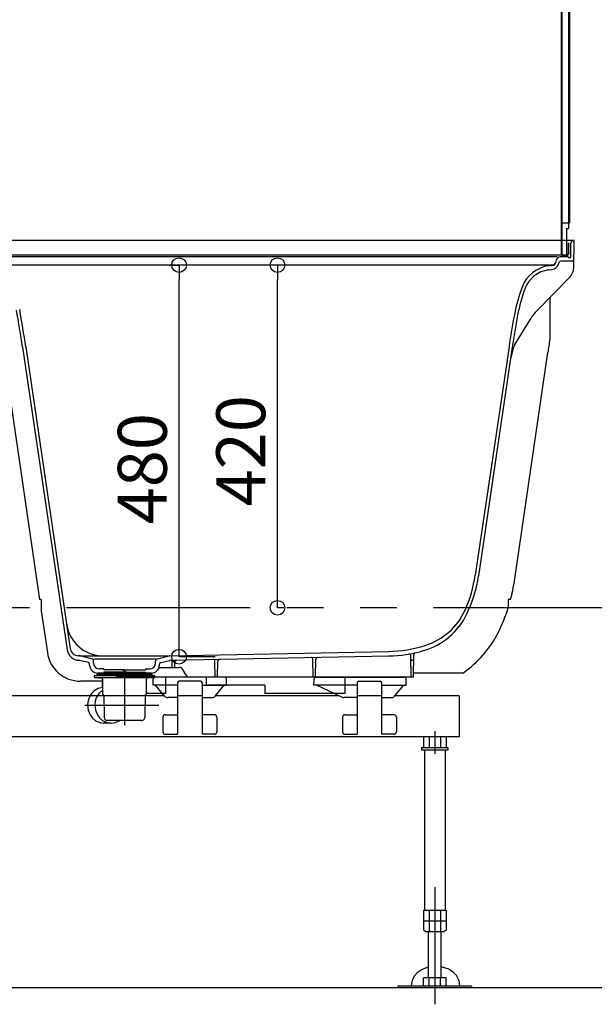
# Model space of a CAD drawing. Extents: x -405 to 205, y -16 to 288.
# Drawn here: x -317 to -293, y 151 to 191 of the extents above; entities that cross this region are included whole.
import ezdxf

# ---------------------------------------------------------------- set-up
doc = ezdxf.new("R2010")
doc.units = 0
doc.header["$MEASUREMENT"] = 0
for name, pattern in [('CENTER', [12, 7.5, -1.5, 1.5, -1.5]), ('DASHED', [4.5, 3, -1.5]), ('PHANTOM', [15, 7.5, -1.5, 1.5, -1.5, 1.5, -1.5])]:
    doc.linetypes.add(name, pattern=pattern)
doc.layers.get('0').update_dxf_attribs({"linetype": 'CONTINUOUS'})
doc.layers.get('DEFPOINTS').update_dxf_attribs({"linetype": 'CONTINUOUS'})
doc.layers.add('VIEW0001', color=7, linetype='CONTINUOUS')
doc.styles.get("Standard").update_dxf_attribs({"font": 'ROMANS', "bigfont": 'EXTFONT'})
doc.dimstyles.new('ISO-25', dxfattribs={"dimtxt": 2.5, "dimasz": 2.5, "dimexe": 1.25, "dimexo": 0.625, "dimtad": 1, "dimdec": 4, "dimdsep": 46, "dimtxsty": 'Standard', "dimcen": 2.5, "dimadec": 0, "dimazin": 0, "dimtfac": 1, "dimtdec": 4, "dimtmove": 0, "dimatfit": 3, "dimfxl": 1, "dimtolj": 1, "dimtzin": 0, "dimarcsym": 0})

# ---------------------------------------------------------------- blocks, each defined once
blk = doc.blocks.new('_ORIGIN')
at = {"color": 0, "linetype": 'ByBlock'}
blk.add_line((0, 0), (-1, 0), dxfattribs=at)
blk.add_circle((0, 0), 0.5, dxfattribs=at)
blk = doc.blocks.new('*D57')
at = {"color": 0}
for p, q in [((-305.531549, 180.896646), (-306.31382, 180.896646)), ((-306.31382, 167.496646), (-306.31382, 180.296646)), ((-306.056514, 166.896646), (-306.31382, 166.896646))]:
    blk.add_line(p, q, dxfattribs=at)
at = {"layer": 'DEFPOINTS', "color": 0}
for p in [(-308.071549, 180.896646), (-306.31482, 180.896646), (-303.516514, 166.896646)]:
    blk.add_point(p, dxfattribs=at)
at = {"color": 0, "xscale": 0.6, "yscale": 0.6, "zscale": 0.6}
for p, rotation in [((-306.31382, 180.896646), 90), ((-306.31382, 166.896646), 270)]:
    blk.add_blockref('_ORIGIN', p, dxfattribs=dict(at, rotation=rotation))
at = {"color": 0, "linetype": 'Continuous'}
blk.add_text('420', height=2, rotation=90, dxfattribs=at).set_placement((-306.81382, 171.040503))
blk = doc.blocks.new('*D58')
at = {"color": 0}
for p, q in [((-310.740639, 180.896646), (-310.336386, 180.896646)), ((-310.336386, 165.496646), (-310.336386, 180.296646)), ((-308.859612, 164.896646), (-310.336386, 164.896646))]:
    blk.add_line(p, q, dxfattribs=at)
at = {"layer": 'DEFPOINTS', "color": 0}
for p in [(-313.280639, 180.896646), (-310.337386, 180.896646), (-306.319612, 164.896646)]:
    blk.add_point(p, dxfattribs=at)
at = {"color": 0, "xscale": 0.6, "yscale": 0.6, "zscale": 0.6}
for p, rotation in [((-310.336386, 180.896646), 90), ((-310.336386, 164.896646), 270)]:
    blk.add_blockref('_ORIGIN', p, dxfattribs=dict(at, rotation=rotation))
at = {"color": 0, "linetype": 'Continuous'}
blk.add_text('480', height=2, rotation=90, dxfattribs=at).set_placement((-310.836386, 170.307509))

msp = doc.modelspace()

# ---------------------------------------------------------------- linework, layer by layer
at = {"layer": 'VIEW0001', "color": 7, "linetype": 'Continuous'}
for p, q in [((-294.72737, 233.16331), (-294.72737, 181.29665)), ((-294.70404, 233.16331), (-294.70404, 181.36331)), ((-294.42737, 233.14665), (-294.42737, 188.03555)), ((-294.38737, 233.20664), (-294.38737, 188.03555)), ((-294.42737, 189.02997), (-294.42737, 182.39665)), ((-294.38737, 189.02997), (-294.38737, 182.62998)), ((-294.70404, 182.62998), (-294.42737, 182.62998)), ((-294.42737, 182.62998), (-294.38737, 182.62998)), ((-294.5107, 182.39665), (-294.42737, 182.39665)), ((-294.5107, 182.39665), (-294.5107, 181.31998)), ((-294.19403, 181.89665), (-319.77736, 181.89665)), ((-294.21326, 180.79498), (-294.19403, 181.89665)), ((-294.4507, 181.79665), (-294.42737, 181.79665)), ((-294.4507, 181.79665), (-294.4507, 181.36331)), ((-294.42737, 181.79665), (-294.42737, 181.36331)), ((-294.33873, 181.24577), (-294.32908, 181.79839)), ((-294.5107, 181.29665), (-321.39403, 181.29665)), ((-294.89403, 181.22998), (-321.28298, 181.22998)), ((-294.95411, 181.00577), (-294.92713, 181.10645)), ((-294.44403, 181.22998), (-294.76614, 181.22998)), ((-294.27409, 181.06331), (-294.7495, 181.06331)), ((-294.6607, 181.31998), (-294.5107, 181.31998)), ((-294.6607, 181.29665), (-294.49404, 181.29665)), ((-294.5107, 181.31998), (-294.49404, 181.31998)), ((-294.42737, 181.21331), (-294.42737, 181.21331)), ((-294.38872, 181.19665), (-294.4107, 181.19665)), ((-294.98335, 180.89665), (-321.09027, 180.89665)), ((-295.24516, 180.69789), (-295.11162, 180.71366)), ((-295.22737, 180.86782), (-295.09554, 180.88339)), ((-294.82876, 180.95842), (-294.81389, 181.0139)), ((-295.72559, 179.03367), (-294.40451, 180.37346)), ((-296.63531, 177.62887), (-295.96103, 178.73245)), ((-316.72594, 177.54387), (-314.90352, 165.17744)), ((-316.59403, 177.56331), (-314.77489, 165.21914)), ((-296.8607, 177.56331), (-298.23702, 168.22399)), ((-296.72879, 177.54387), (-298.10511, 168.20455)), ((-296.6939, 177.48875), (-296.79961, 177.06331)), ((-314.4123, 164.93368), (-314.45178, 164.93447)), ((-314.39403, 164.93331), (-310.72737, 164.93331)), ((-310.7091, 164.93368), (-301.77859, 165.11229)), ((-300.8607, 164.06331), (-300.87604, 164.94252)), ((-300.7607, 164.06331), (-300.74444, 164.99451)), ((-314.41886, 164.75044), (-314.4251, 164.75056)), ((-314.03893, 164.65835), (-314.41069, 164.74869)), ((-313.90401, 164.81423), (-314.37628, 164.929)), ((-313.98541, 164.54587), (-313.9881, 164.59706)), ((-311.28974, 164.79665), (-313.83166, 164.79665)), ((-313.82229, 164.61777), (-313.82776, 164.72229)), ((-311.29911, 164.61777), (-311.29363, 164.72229)), ((-311.21738, 164.81423), (-310.74512, 164.929)), ((-311.13598, 164.54587), (-311.1333, 164.59706)), ((-311.08247, 164.65835), (-310.71071, 164.74869)), ((-310.6963, 164.75056), (-301.77493, 164.92899)), ((-310.6107, 164.46331), (-310.61457, 164.68535)), ((-310.5107, 164.46331), (-310.50674, 164.69017)), ((-308.8607, 164.06331), (-308.87216, 164.7202)), ((-308.7607, 164.06331), (-308.74914, 164.72532)), ((-304.8607, 164.06331), (-304.87356, 164.80017)), ((-304.7607, 164.06331), (-304.74775, 164.80535)), ((-313.78022, 164.12998), (-313.69356, 164.12998)), ((-313.69356, 164.15665), (-313.69356, 164.12998)), ((-313.69356, 164.12998), (-312.5607, 164.12998)), ((-313.67689, 164.17331), (-312.5607, 164.17331)), ((-312.5607, 164.22998), (-313.65254, 164.22998)), ((-313.64403, 164.17331), (-313.64403, 164.22998)), ((-313.64403, 164.22998), (-312.5607, 164.22998)), ((-313.4107, 164.39665), (-313.58927, 164.39665)), ((-313.4107, 164.39665), (-313.4107, 164.36331)), ((-312.5607, 164.36331), (-313.4107, 164.36331)), ((-313.4107, 164.26331), (-313.4107, 164.22998)), ((-312.5607, 164.26331), (-313.4107, 164.26331)), ((-312.8607, 164.06331), (-312.86361, 164.22998)), ((-312.7607, 164.06331), (-312.75779, 164.22998)), ((-312.6607, 164.36331), (-312.5607, 164.32998)), ((-312.6607, 164.26331), (-312.5607, 164.29665)), ((-312.4607, 164.36331), (-312.5607, 164.32998)), ((-312.5607, 164.36331), (-311.7107, 164.36331)), ((-312.4607, 164.26331), (-312.5607, 164.29665)), ((-312.5607, 164.26331), (-311.7107, 164.26331)), ((-312.5607, 164.22998), (-311.46886, 164.22998)), ((-311.47737, 164.22998), (-312.5607, 164.22998)), ((-311.44451, 164.17331), (-312.5607, 164.17331)), ((-312.5607, 164.12998), (-311.3407, 164.12998)), ((-311.7107, 164.39665), (-311.7107, 164.36331)), ((-311.7107, 164.39665), (-311.53212, 164.39665)), ((-311.7107, 164.26331), (-311.7107, 164.22998)), ((-311.47737, 164.17331), (-311.47737, 164.22998)), ((-311.42784, 164.15665), (-311.42784, 164.12998)), ((-311.15088, 164.46331), (-310.32359, 164.46331)), ((-310.04454, 164.14665), (-310.17925, 164.37998)), ((-313.79689, 164.11331), (-313.79689, 164.07719)), ((-313.7769, 164.04665), (-312.5607, 164.04665)), ((-313.76646, 164.04398), (-313.49113, 164.0199)), ((-313.4607, 163.98669), (-313.4607, 163.39507)), ((-300.7607, 164.06331), (-312.8607, 164.06331)), ((-312.5607, 164.04665), (-311.34411, 164.04665)), ((-311.6607, 163.39511), (-311.6607, 163.98669)), ((-311.35446, 164.04403), (-311.63027, 164.0199)), ((-311.39404, 163.72998), (-311.38936, 163.99781)), ((-310.39404, 163.72998), (-311.39404, 163.72998)), ((-311.32403, 164.07723), (-311.32403, 164.11331)), ((-308.46537, 164.06331), (-311.3227, 164.06331)), ((-310.92444, 163.28952), (-311.29404, 163.72998)), ((-310.39404, 163.83056), (-310.39404, 161.72998)), ((-309.45898, 163.89665), (-310.32795, 163.89665)), ((-309.39404, 163.83876), (-309.39404, 161.72998)), ((-309.39404, 163.72998), (-308.39404, 163.72998)), ((-308.86363, 163.28952), (-308.49404, 163.72998)), ((-308.39404, 163.72998), (-308.39871, 163.99781)), ((-304.82737, 163.72998), (-304.8227, 163.99781)), ((-304.6607, 163.72998), (-304.82737, 163.72998)), ((-304.75604, 164.06331), (-301.13203, 164.06331)), ((-303.68859, 163.2456), (-304.72735, 163.72998)), ((-303.0607, 163.72998), (-304.6607, 163.72998)), ((-303.0607, 163.83876), (-303.0607, 161.72998)), ((-302.99576, 163.89665), (-302.12679, 163.89665)), ((-302.0607, 163.83056), (-302.0607, 161.72998)), ((-302.05925, 163.72998), (-301.0607, 163.72998)), ((-301.5303, 163.28952), (-301.1607, 163.72998)), ((-301.0607, 163.72998), (-301.06538, 163.99781)), ((-313.44935, 163.37002), (-313.41482, 163.33971)), ((-311.67204, 163.37002), (-311.70658, 163.33971)), ((-310.93043, 163.29665), (-319.39958, 163.29665)), ((-313.40348, 163.31524), (-313.3877, 162.41128)), ((-311.71792, 163.31524), (-311.7337, 162.41128)), ((-310.39404, 163.22998), (-310.79677, 163.22998)), ((-309.39404, 163.29665), (-310.39404, 163.29665)), ((-309.39404, 163.22998), (-308.99131, 163.22998)), ((-303.79807, 163.29665), (-308.85765, 163.29665)), ((-303.0607, 163.22998), (-303.61815, 163.22998)), ((-302.0607, 163.29665), (-303.0607, 163.29665)), ((-302.0607, 163.22998), (-301.65797, 163.22998)), ((-298.89404, 163.29665), (-301.52431, 163.29665)), ((-298.89404, 163.29665), (-298.89404, 161.62998)), ((-310.89404, 162.52998), (-310.39404, 162.52998)), ((-308.89404, 162.52998), (-309.39404, 162.52998)), ((-303.5607, 162.52998), (-303.0607, 162.52998)), ((-301.5607, 162.52998), (-302.0607, 162.52998)), ((-313.1101, 162.18498), (-313.40593, 162.18498)), ((-311.85035, 162.29665), (-313.27105, 162.29665)), ((-311.87959, 162.29665), (-312.5607, 162.29665)), ((-311.87959, 162.29665), (-311.85035, 162.29665)), ((-310.99404, 162.42998), (-310.99404, 161.82998)), ((-308.79404, 162.42998), (-308.79404, 161.82998)), ((-303.6607, 162.42998), (-303.6607, 161.82998)), ((-301.4607, 162.42998), (-301.4607, 161.82998)), ((-310.89404, 161.72998), (-310.39404, 161.72998)), ((-308.89404, 161.72998), (-309.39404, 161.72998)), ((-303.5607, 161.72998), (-303.0607, 161.72998)), ((-301.5607, 161.72998), (-302.0607, 161.72998)), ((-298.89404, 161.62998), (-320.12737, 161.62998)), ((-300.35592, 161.62998), (-300.35592, 161.17665)), ((-300.12498, 161.62998), (-300.12498, 161.17665)), ((-299.6631, 161.62998), (-299.6631, 161.17665)), ((-299.43216, 161.62998), (-299.43216, 161.17665)), ((-300.42737, 161.17665), (-300.42737, 161.07665)), ((-299.3607, 161.17665), (-300.42737, 161.17665)), ((-299.3607, 161.07665), (-300.42737, 161.07665)), ((-300.31737, 161.07665), (-300.31737, 154.54331)), ((-299.47071, 161.07665), (-299.47071, 154.54331)), ((-299.3607, 161.17665), (-299.3607, 161.07665)), ((-300.35592, 154.54331), (-299.43216, 154.54331)), ((-300.35592, 154.54331), (-300.35592, 153.72199)), ((-300.12498, 154.54331), (-300.12498, 153.67665)), ((-299.6631, 154.54331), (-299.6631, 153.67665)), ((-299.43216, 154.54331), (-299.43216, 153.72199)), ((-300.35592, 154.10998), (-299.43216, 154.10998)), ((-300.27737, 154.44331), (-300.27737, 154.44331)), ((-300.27737, 153.67665), (-300.35592, 153.722)), ((-300.27737, 153.67665), (-299.5107, 153.67665)), ((-300.16071, 153.67665), (-300.16071, 151.77331)), ((-299.62737, 151.77331), (-299.62737, 153.67665)), ((-299.43216, 153.722), (-299.51071, 153.67665)), ((-299.43216, 151.77331), (-300.35592, 151.77331)), ((-300.35592, 151.43998), (-300.35592, 151.77331)), ((-300.12498, 151.43998), (-300.12498, 151.77331)), ((-299.6631, 151.43998), (-299.6631, 151.77331)), ((-299.43216, 151.43998), (-299.43216, 151.77331)), ((-286.89403, 151.36331), (-354.89403, 151.36332)), ((-301.39404, 151.43998), (-301.39404, 151.36331)), ((-298.39404, 151.43998), (-301.39404, 151.43998)), ((-298.39404, 151.36331), (-301.39404, 151.36331)), ((-298.39404, 151.43998), (-298.39404, 151.36331))]:
    msp.add_line(p, q, dxfattribs=at)
at = {"layer": 'VIEW0001', "color": 71, "linetype": 'Continuous'}
for p, q in [((-295.19403, 179.57275), (-295.19403, 177.86286)), ((-317.51846, 177.42594), (-316.02844, 167.22998)), ((-296.64159, 167.98917), (-295.27661, 177.32954)), ((-315.9607, 167.22998), (-316.02844, 167.22998)), ((-315.9607, 167.22998), (-315.9607, 166.76641)), ((-296.79618, 167.22998), (-296.89403, 167.22998)), ((-296.89403, 167.22998), (-296.89403, 166.89218)), ((-315.9607, 166.76641), (-315.71216, 165.06569)), ((-298.74688, 164.22998), (-300.75779, 164.22998)), ((-313.47736, 163.89665), (-314.35986, 163.89665)), ((-313.47736, 163.89665), (-313.47736, 163.63743)), ((-310.89403, 164.06331), (-310.89403, 163.39665)), ((-309.22736, 164.06331), (-309.22736, 163.72998)), ((-306.82736, 163.72998), (-309.22736, 163.72998)), ((-306.82736, 163.72998), (-306.82736, 163.39665)), ((-303.5607, 164.06331), (-303.5607, 163.39665)), ((-310.89403, 163.39665), (-311.6607, 163.39665)), ((-303.5607, 163.39665), (-306.82736, 163.39665))]:
    msp.add_line(p, q, dxfattribs=at)
at = {"layer": 'VIEW0001', "color": 7, "linetype": 'PHANTOM'}
msp.add_line((-262.43733, 166.89665), (-361.39403, 166.89665), dxfattribs=at)
at = {"layer": 'VIEW0001', "color": 7, "linetype": 'DASHED'}
msp.add_line((-300.84016, 164.76331), (-300.78123, 164.76331), dxfattribs=at)
at = {"layer": 'VIEW0001', "color": 7, "linetype": 'CENTER'}
for p, q in [((-312.5607, 164.26571), (-312.5607, 162.09977)), ((-314.18337, 162.91331), (-311.16262, 162.91331)), ((-299.89404, 161.85859), (-299.89404, 160.92898)), ((-299.89404, 155.48402), (-299.89404, 150.69665))]:
    msp.add_line(p, q, dxfattribs=at)
at = {"layer": 'VIEW0001', "color": 7, "linetype": 'Continuous'}
for points in [[(-313.4607, 163.63917), (-313.63223, 163.59813), (-313.79689, 163.50231), (-313.8922, 163.40981), (-313.99051, 163.25985), (-314.06074, 163.03809), (-314.07056, 162.91331), (-314.04573, 162.71609), (-313.96569, 162.52063), (-313.88194, 162.40501), (-313.74075, 162.28415), (-313.52687, 162.19714), (-313.40593, 162.18498)], [(-313.4607, 163.53207), (-313.61052, 163.39262), (-313.71578, 163.21318), (-313.7563, 163.08362), (-313.77473, 162.91331), (-313.7499, 162.71609), (-313.66986, 162.52063), (-313.58611, 162.40501), (-313.44491, 162.28415), (-313.23104, 162.19714), (-313.1101, 162.18498), (-312.93266, 162.21142), (-312.75646, 162.29665)], [(-300.16071, 152.2166), (-300.40422, 152.12535), (-300.61379, 151.98073), (-300.72197, 151.86155), (-300.81837, 151.68718), (-300.86214, 151.45308), (-300.86201, 151.43998)], [(-298.86228, 151.43998), (-298.86214, 151.45308), (-298.89643, 151.66078), (-299.007, 151.86779), (-299.12329, 151.99217), (-299.32134, 152.126), (-299.62737, 152.23072)]]:
    msp.add_lwpolyline(points, dxfattribs=at)
for centre, radius, start, end in [((-294.22909, 181.79665), 0.1, 90, 179), ((-294.76614, 181.06331), 0.16667, 90, 165), ((-294.7495, 180.99665), 0.06667, 90, 165), ((-294.6607, 181.36331), 0.06667, 180.000009, 269.999991), ((-294.6607, 181.36331), 0.06667, 179.999991, 270.000003), ((-294.6607, 181.36331), 0.04333, 179.999991, 270.000003), ((-294.49404, 181.36331), 0.04333, 269.999999, 0.000009), ((-294.49404, 181.36331), 0.06667, 269.999999, 0.000009), ((-294.44403, 181.21331), 0.01667, 0, 90), ((-294.4107, 181.21331), 0.01667, 180, 270), ((-294.38872, 181.24665), 0.05, 270, 359), ((-294.27409, 181.12998), 0.06667, 270, 359), ((-295.07092, 179.54369), 1.33333, 96.738034, 159.064812), ((-295.10827, 179.53928), 1.16667, 96.738034, 159.251279), ((-295.15073, 181.0447), 0.33333, 276.738034, 345), ((-295.1151, 181.04891), 0.16667, 276.738034, 345), ((-294.87922, 180.84154), 0.66667, 315.402847, 359), ((-290.08967, 177.63803), 6.66667, 159.064812, 169.336296), ((-290.08967, 177.63803), 6.53333, 159.251279, 169.336296), ((-366.05978, 170.27362), 49.86667, 8.383248, 10.150477), ((-366.05978, 170.27362), 50, 8.383248, 10.150477), ((-294.53882, 177.86347), 1.66667, 135.402847, 148.574795), ((-263.88353, 172.70352), 33.33333, 169.336294, 171.616752), ((-263.88353, 172.70352), 33.2, 169.336294, 171.616752), ((-296.20866, 177.36818), 0.5, 148.574795, 166.046253), ((-303.51337, 169.00156), 5.33333, 335.624309, 351.616752), ((-303.51337, 169.00156), 5.46667, 334.497271, 351.616752), ((-301.13661, 167.86777), 2.83333, 286.199994, 334.497271), ((-301.08441, 167.90098), 2.66667, 287.476276, 335.624313), ((-313.43762, 166.43331), 1.5, 188.383248, 270), ((-301.88524, 170.44456), 5.33333, 271.145763, 287.476275), ((-314.40886, 165.25034), 0.5, 188.383248, 268.854237), ((-314.44512, 165.26773), 0.33333, 188.383248, 268.854237), ((-314.41563, 164.76704), 0.16667, 76.340822, 88.854237), ((-310.70576, 164.76704), 0.16667, 91.145763, 103.659178), ((-301.88524, 170.44456), 5.51667, 271.145763, 286.199994), ((-300.9427, 164.94135), 0.06667, 1, 99.718787), ((-300.67779, 164.99335), 0.06667, 102.489448, 179), ((-314.42643, 164.68391), 0.06667, 76.340822, 88.854237), ((-314.05467, 164.59357), 0.06667, 3, 76.340822), ((-313.65254, 164.56331), 0.33333, 183, 270), ((-313.92763, 164.71706), 0.1, 3, 76.340822), ((-313.58927, 164.62998), 0.23333, 183, 270), ((-311.53212, 164.62998), 0.23333, 270, 357), ((-311.46886, 164.56331), 0.33333, 270, 357), ((-311.19377, 164.71706), 0.1, 103.659178, 177), ((-311.06672, 164.59357), 0.06667, 103.659178, 177), ((-310.69496, 164.68391), 0.06667, 91.145763, 103.659178), ((-310.68123, 164.68419), 0.06667, 1, 91.145763), ((-310.44008, 164.68901), 0.06667, 91.145763, 179), ((-308.93882, 164.71903), 0.06667, 1, 91.145763), ((-308.68248, 164.72416), 0.06667, 91.145763, 179), ((-304.94022, 164.79901), 0.06667, 1, 91.145763), ((-304.68109, 164.80419), 0.06667, 91.145763, 179), ((-313.78022, 164.11331), 0.01667, 90, 180), ((-313.67689, 164.15665), 0.01667, 90, 180), ((-311.44451, 164.15665), 0.01667, 0, 90), ((-311.3407, 164.11331), 0.01667, 0, 90), ((-310.32359, 164.29665), 0.16667, 30, 90), ((-309.9002, 164.22998), 0.16667, 210, 270), ((-313.76355, 164.07719), 0.03333, 180, 265), ((-313.49403, 163.98669), 0.03333, 0, 85), ((-311.62736, 163.98669), 0.03333, 95, 180), ((-311.3227, 163.99665), 0.06667, 90, 179), ((-311.35737, 164.07723), 0.03333, 275, 0), ((-310.32795, 163.82998), 0.06667, 90, 179.5), ((-309.46012, 163.82998), 0.06667, 0.5, 90), ((-308.46537, 163.99665), 0.06667, 1, 90), ((-304.75604, 163.99665), 0.06667, 90, 179), ((-302.99462, 163.82998), 0.06667, 90, 179.5), ((-302.12679, 163.82998), 0.06667, 0.5, 90), ((-301.13203, 163.99665), 0.06667, 1, 90), ((-313.42737, 163.39507), 0.03333, 180, 228.724594), ((-313.43681, 163.31465), 0.03333, 1, 48.724594), ((-311.68459, 163.31465), 0.03333, 131.275406, 179), ((-311.69403, 163.39507), 0.03333, 311.275406, 0), ((-310.79677, 163.39665), 0.16667, 220.000029, 269.99996), ((-308.99131, 163.39665), 0.16667, 270.00004, 319.999971), ((-303.61815, 163.39665), 0.16667, 245, 270), ((-301.65797, 163.39665), 0.16667, 270.00004, 319.999971), ((-310.89404, 162.42998), 0.1, 90, 180), ((-308.89404, 162.42998), 0.1, 0, 90), ((-303.5607, 162.42998), 0.1, 90, 180), ((-301.5607, 162.42998), 0.1, 0, 90), ((-313.27105, 162.41331), 0.11667, 181, 270), ((-311.85035, 162.41331), 0.11667, 270, 359), ((-310.89404, 161.82998), 0.1, 180, 270), ((-308.89404, 161.82998), 0.1, 270, 0), ((-303.5607, 161.82998), 0.1, 180, 270), ((-301.5607, 161.82998), 0.1, 270, 0)]:
    msp.add_arc(centre, radius, start, end, dxfattribs=at)
at = {"layer": 'VIEW0001', "color": 71, "linetype": 'Continuous'}
for centre, radius, start, end in [((-263.89329, 172.74325), 31.71667, 170.710836, 171.685777), ((-303.51855, 168.99415), 6.95, 345.295287, 351.685775), ((-303.51855, 168.99415), 6.95, 333.560019, 342.395652), ((-301.23527, 167.85874), 4.4, 304.44013, 333.560019), ((-314.35986, 165.26331), 1.36667, 188.314225, 270)]:
    msp.add_arc(centre, radius, start, end, dxfattribs=at)
at = {"layer": 'VIEW0001', "color": 7, "linetype": 'DASHED'}
for centre, start, end in [((-300.84016, 164.79665), 181, 270), ((-300.78123, 164.79665), 270, 359)]:
    msp.add_arc(centre, 0.03333, start, end, dxfattribs=at)

# ---------------------------------------------------------------- dimensions: what is measured, and where the dimension line sits
at = {"layer": 'VIEW0001', "color": 7}
for base, p1, p2, text, picture, middle in [((-310.33639, 180.89665), (-306.31961, 164.89665), (-313.28064, 180.89665), '480', '*D58', (-310.33639, 173.16465)), ((-306.31382, 180.89665), (-303.51651, 166.89665), (-308.07155, 180.89665), '420', '*D57', (-306.31382, 173.89765))]:
    dim = msp.add_linear_dim(base=base, p1=p1, p2=p2, angle=270, text=text, dimstyle='ISO-25', override={"dimtxt": 2, "dimasz": 0.6, "dimexe": 0, "dimexo": 2.54, "dimgap": 0.5, "dimtad": 1, "dimtih": 0, "dimtoh": 0, "dimdsep": 46, "dimblk1": 'ORIGIN', "dimblk2": 'ORIGIN', "dimsah": 1, "dimse1": 0, "dimse2": 0, "dimtmove": 0}, dxfattribs=at)
    dim.commit()
    dim.dimension.update_dxf_attribs({"geometry": picture, "text_midpoint": middle, "dimtype": 160})

doc.saveas('drawing.dxf')
